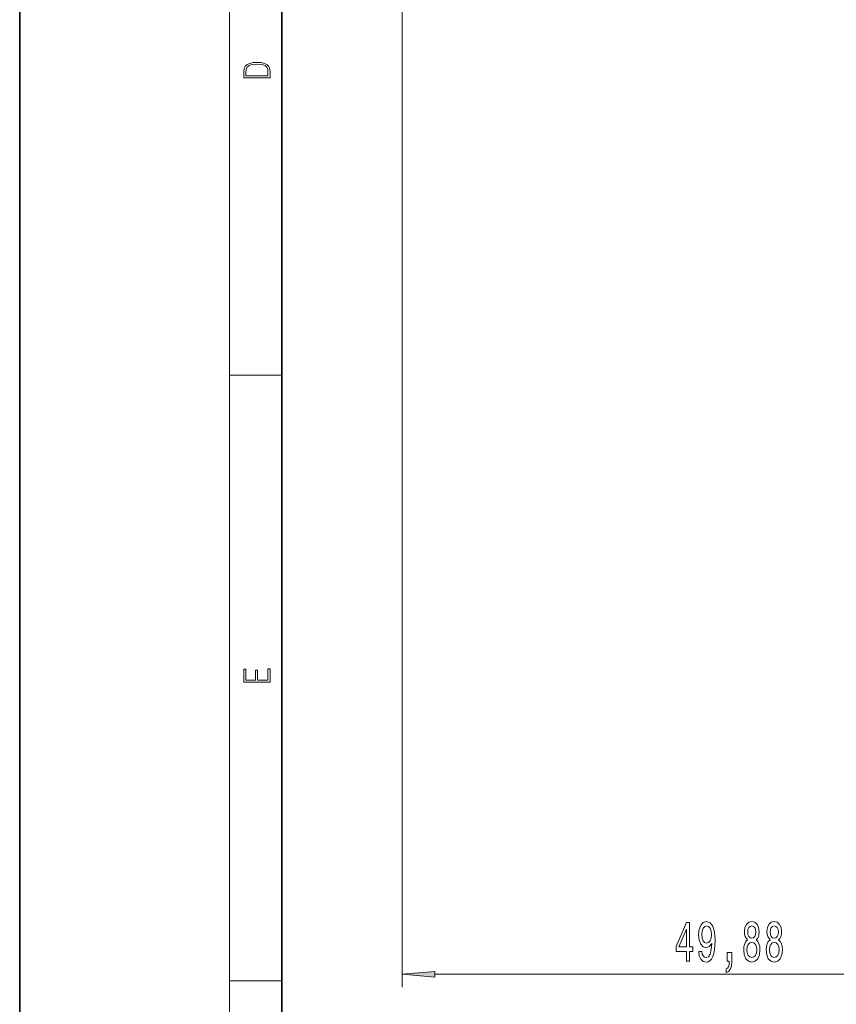
# Model space of a CAD drawing. Extents: x 0 to 210, y 0 to 297.
# Drawn here: x 0 to 62, y 54 to 129 of the extents above; entities that cross this region are included whole.
import ezdxf

# ---------------------------------------------------------------- set-up
doc = ezdxf.new("R2010")
doc.units = 0

msp = doc.modelspace()

# ---------------------------------------------------------------- linework, layer by layer
at = {"color": 7, "lineweight": 35}
for p, q in [((0, 297), (0, 0)), ((20, 287), (20, 10))]:
    msp.add_line(p, q, dxfattribs=at)
at = {"color": 7, "lineweight": 13}
for p, q in [((16, 291), (16, 6)), ((29.176, 147.652), (29.176, 55.673)), ((16, 102.333), (20, 102.333)), ((31.667, 56.673), (76.57, 56.673)), ((16, 56.167), (20, 56.167))]:
    msp.add_line(p, q, dxfattribs=at)
for points in [[(17.093, 125.368), (17.093, 125.016), (19.093, 125.016), (19.093, 125.429), (19.079, 125.683), (19.007, 125.877), (18.867, 126.011), (18.667, 126.111), (18.409, 126.171), (18.089, 126.192), (17.791, 126.171), (17.543, 126.117), (17.346, 126.027), (17.201, 125.909), (17.109, 125.71), (17.093, 125.47)], [(18.929, 125.153), (17.257, 125.153), (17.257, 125.429), (17.271, 125.658), (17.346, 125.833), (17.466, 125.927), (17.63, 125.994), (17.838, 126.036), (18.094, 126.05), (18.361, 126.036), (18.575, 125.994), (18.74, 125.923), (18.854, 125.823), (18.918, 125.66), (18.929, 125.443)], [(19.093, 78.945), (19.093, 79.953), (18.929, 79.953), (18.929, 79.083), (18.147, 79.083), (18.147, 79.854), (17.983, 79.854), (17.983, 79.083), (17.257, 79.083), (17.257, 79.928), (17.093, 79.928), (17.093, 78.945)], [(50.838, 57.673), (51.072, 57.673), (51.072, 58.417), (51.328, 58.417), (51.328, 58.763), (51.072, 58.763), (51.072, 60.608), (50.836, 60.608), (50.047, 58.797), (50.047, 58.417), (50.838, 58.417)], [(50.265, 58.763), (50.838, 60.107), (50.838, 58.763)], [(51.784, 58.417), (51.823, 58.075), (51.935, 57.812), (52.111, 57.647), (52.345, 57.587), (52.498, 57.617), (52.635, 57.695), (52.752, 57.829), (52.85, 58.019), (52.928, 58.257), (52.985, 58.551), (53.019, 58.888), (53.032, 59.277), (52.988, 59.886), (52.861, 60.332), (52.658, 60.6), (52.381, 60.695), (52.127, 60.617), (51.935, 60.41), (51.81, 60.09), (51.769, 59.688), (51.81, 59.273), (51.932, 58.957), (52.114, 58.758), (52.345, 58.693), (52.588, 58.776), (52.773, 59.026), (52.731, 58.546), (52.648, 58.205), (52.521, 58.002), (52.347, 57.937), (52.212, 57.967), (52.114, 58.062), (52.049, 58.214), (52.023, 58.417)], [(52.02, 59.692), (52.046, 59.96), (52.119, 60.172), (52.233, 60.306), (52.381, 60.353), (52.534, 60.306), (52.651, 60.172), (52.723, 59.964), (52.752, 59.696), (52.723, 59.424), (52.651, 59.221), (52.531, 59.095), (52.373, 59.052), (52.23, 59.095), (52.119, 59.221), (52.046, 59.42)], [(55.508, 59.29), (55.376, 59.169), (55.285, 59), (55.228, 58.788), (55.21, 58.533), (55.251, 58.149), (55.371, 57.85), (55.565, 57.66), (55.83, 57.587), (56.092, 57.66), (56.286, 57.85), (56.405, 58.149), (56.45, 58.533), (56.429, 58.788), (56.374, 59), (56.281, 59.169), (56.151, 59.29), (56.255, 59.394), (56.328, 59.536), (56.372, 59.709), (56.387, 59.921), (56.346, 60.228), (56.237, 60.474), (56.06, 60.634), (55.83, 60.695), (55.596, 60.634), (55.42, 60.474), (55.308, 60.228), (55.269, 59.921), (55.282, 59.709), (55.326, 59.536)], [(55.516, 59.886), (55.537, 60.077), (55.599, 60.224), (55.697, 60.314), (55.83, 60.349), (55.959, 60.314), (56.058, 60.224), (56.12, 60.077), (56.143, 59.886), (56.12, 59.692), (56.058, 59.541), (55.959, 59.441), (55.83, 59.411), (55.697, 59.446), (55.599, 59.541), (55.537, 59.692)], [(57.219, 59.29), (57.087, 59.169), (56.996, 59), (56.939, 58.788), (56.921, 58.533), (56.963, 58.149), (57.082, 57.85), (57.276, 57.66), (57.541, 57.587), (57.803, 57.66), (57.997, 57.85), (58.117, 58.149), (58.161, 58.533), (58.14, 58.788), (58.086, 59), (57.992, 59.169), (57.863, 59.29), (57.966, 59.394), (58.039, 59.536), (58.083, 59.709), (58.099, 59.921), (58.057, 60.228), (57.948, 60.474), (57.772, 60.634), (57.541, 60.695), (57.308, 60.634), (57.131, 60.474), (57.02, 60.228), (56.981, 59.921), (56.994, 59.709), (57.038, 59.536)], [(57.227, 59.886), (57.248, 60.077), (57.31, 60.224), (57.409, 60.314), (57.541, 60.349), (57.671, 60.314), (57.769, 60.224), (57.831, 60.077), (57.855, 59.886), (57.831, 59.692), (57.769, 59.541), (57.671, 59.441), (57.541, 59.411), (57.409, 59.446), (57.31, 59.541), (57.248, 59.692)], [(55.459, 58.542), (55.482, 58.771), (55.557, 58.944), (55.674, 59.056), (55.83, 59.095), (55.983, 59.056), (56.099, 58.944), (56.175, 58.771), (56.201, 58.542), (56.175, 58.296), (56.099, 58.11), (55.983, 57.989), (55.83, 57.95), (55.674, 57.989), (55.557, 58.11), (55.482, 58.296)], [(57.17, 58.542), (57.193, 58.771), (57.269, 58.944), (57.385, 59.056), (57.541, 59.095), (57.694, 59.056), (57.811, 58.944), (57.886, 58.771), (57.912, 58.542), (57.886, 58.296), (57.811, 58.11), (57.694, 57.989), (57.541, 57.95), (57.385, 57.989), (57.269, 58.11), (57.193, 58.296)], [(53.939, 57.673), (54.113, 57.673), (54.113, 57.591), (54.1, 57.384), (54.059, 57.237), (53.986, 57.142), (53.877, 57.094), (53.877, 56.8), (54.056, 56.869), (54.188, 57.029), (54.269, 57.284), (54.297, 57.626), (54.297, 58.322), (53.939, 58.322)], [(31.667, 56.891), (29.176, 56.673), (31.667, 56.455)]]:
    msp.add_lwpolyline(points, close=True, dxfattribs=at)
msp.add_solid([(31.667, 56.891), (29.176, 56.673), (31.667, 56.891), (31.667, 56.455)], dxfattribs=at)

doc.saveas('drawing.dxf')
